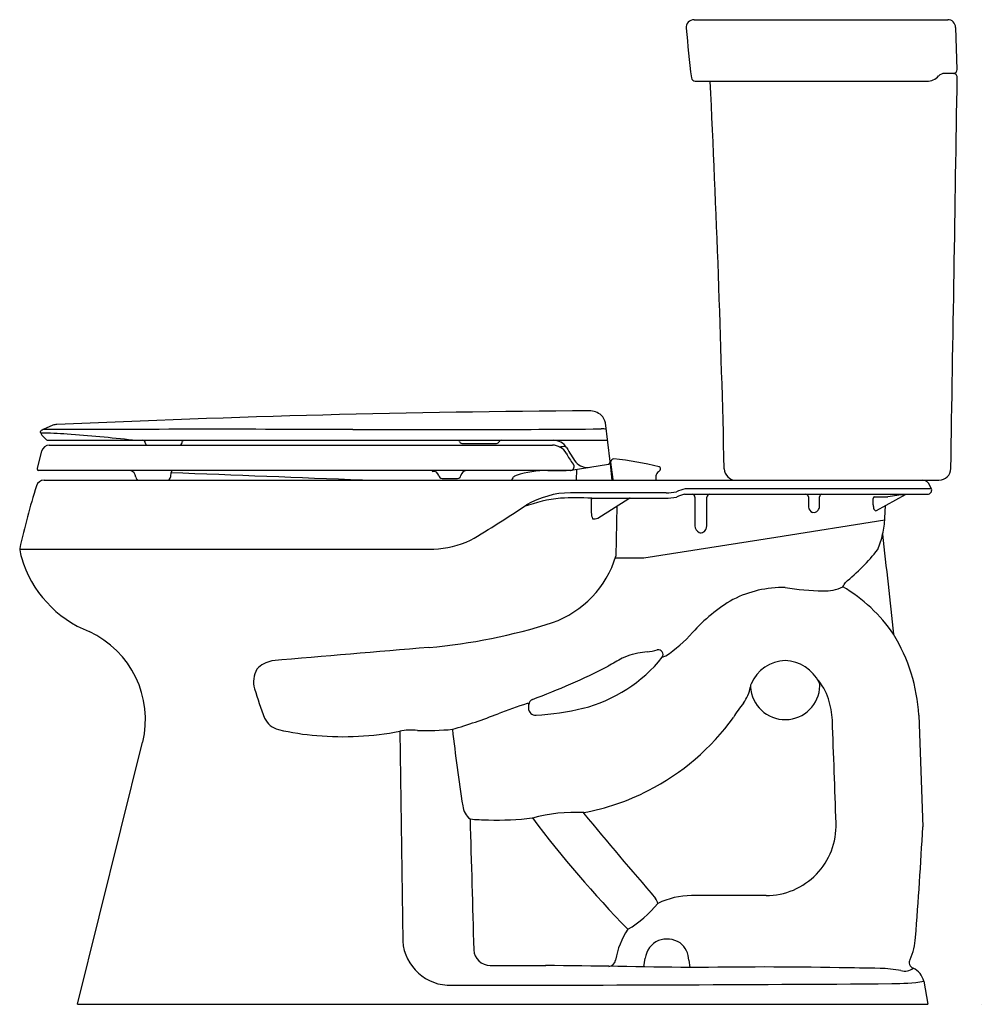
# Model space of a CAD drawing. Units: inches. Extents: x 3339.7 to 3369.9, y 143.9 to 174.9.
import ezdxf

# ---------------------------------------------------------------- set-up
doc = ezdxf.new("R2010")
doc.units = ezdxf.units.IN
doc.header["$LTSCALE"] = 0.64311
doc.header["$MEASUREMENT"] = 0
doc.layers.get('0').update_dxf_attribs({"color": 255, "linetype": 'CONTINUOUS'})
doc.layers.get('Defpoints').update_dxf_attribs({"linetype": 'CONTINUOUS'})
doc.styles.get("Standard").update_dxf_attribs({"font": 'txt', "width": 0.8})

msp = doc.modelspace()

# ---------------------------------------------------------------- linework, layer by layer
for p, q in [((3360.893, 174.884), (3368.877, 174.884)), ((3369.173, 173.318), (3369.127, 174.643)), ((3369.051, 173.194), (3368.781, 173.194)), ((3360.924, 172.944), (3368.218, 172.944)), ((3358.245, 160.97), (3358.1, 162.193)), ((3340.316, 161.888), (3340.316, 161.916)), ((3340.705, 162.113), (3340.401, 161.977)), ((3340.54, 161.643), (3358.165, 161.643)), ((3353.58, 161.543), (3354.673, 161.543)), ((3340.345, 161.299), (3340.203, 160.765)), ((3340.589, 161.489), (3356.429, 161.489)), ((3358.245, 160.97), (3358.245, 160.941)), ((3358.254, 160.895), (3358.245, 160.97)), ((3358.261, 160.953), (3358.329, 160.404)), ((3340.203, 160.765), (3340.203, 160.746)), ((3356.993, 160.691), (3340.253, 160.691)), ((3356.291, 160.674), (3356.291, 160.691)), ((3356.866, 160.675), (3356.291, 160.674)), ((3356.866, 160.691), (3356.866, 160.675)), ((3357.018, 160.696), (3358.198, 160.887)), ((3357.191, 160.724), (3357.18, 160.382)), ((3358.316, 160.382), (3358.254, 160.895)), ((3340.424, 160.382), (3368.602, 160.382)), ((3352.959, 160.441), (3353.444, 160.441)), ((3360.011, 159.988), (3356.997, 159.988)), ((3360.011, 159.988), (3356.997, 159.988)), ((3368.366, 160.109), (3360.612, 160.109)), ((3368.366, 160.109), (3360.612, 160.109)), ((3368.366, 160.109), (3368.316, 160.208)), ((3357.648, 159.746), (3357.654, 159.368)), ((3357.648, 159.746), (3357.654, 159.368)), ((3357.859, 159.192), (3358.836, 159.806)), ((3357.859, 159.192), (3358.836, 159.806)), ((3360.592, 159.941), (3368.242, 159.941)), ((3360.916, 159.851), (3360.916, 158.95)), ((3361.288, 158.966), (3361.292, 159.851)), ((3364.494, 159.86), (3364.494, 159.542)), ((3364.494, 159.86), (3364.494, 159.542)), ((3364.84, 159.557), (3364.84, 159.86)), ((3364.84, 159.557), (3364.84, 159.86)), ((3366.533, 159.607), (3366.531, 159.812)), ((3366.533, 159.607), (3366.531, 159.812)), ((3366.571, 159.86), (3366.995, 159.86)), ((3366.571, 159.86), (3366.995, 159.86)), ((3366.636, 159.428), (3367.552, 159.935)), ((3366.636, 159.428), (3367.552, 159.935)), ((3367.552, 159.935), (3367.562, 159.941)), ((3358.456, 159.567), (3358.43, 157.991)), ((3366.9, 159.191), (3366.913, 159.583)), ((3366.9, 159.191), (3366.913, 159.583)), ((3366.895, 159.128), (3363.46, 158.584)), ((3363.46, 158.584), (3359.304, 157.93)), ((3339.657, 158.212), (3352.692, 158.212)), ((3359.304, 157.93), (3358.411, 157.93)), ((3359.888, 154.808), (3359.999, 154.852)), ((3367.968, 152.98), (3368.09, 149.464)), ((3351.622, 152.476), (3351.716, 145.866)), ((3341.473, 143.88), (3343.529, 152.13)), ((3363.159, 147.303), (3360.811, 147.302)), ((3354.474, 145.102), (3356.218, 145.104)), ((3359.306, 145.059), (3359.354, 145.33)), ((3360.724, 145.265), (3360.753, 145.035)), ((3368.12, 144.604), (3368.247, 143.88)), ((3341.473, 143.88), (3368.247, 143.88))]:
    msp.add_line(p, q)
for centre, radius, start, end in [((3360.893, 174.634), 0.25, 90, 184.7615), ((3368.877, 174.634), 0.25, 2, 90), ((3405.483, 178.447), 45.002, 184.8867, 186.8885), ((3369.05, 173.318), 0.124, 270.537, 0.1414), ((3360.941, 173.083), 0.14, 193.9245, 263.0595), ((3368.218, 173.445), 0.5, 270.0217, 318.1819), ((3368.777, 172.944), 0.25, 89.1605, 138.1824), ((-7092.476, 338.205), 10462.955, 359.028204, 359.095658), ((3369.051, 173.069), 0.125, 359.0681, 89.9739), ((2889.661, 149.689), 472.309, 1.34124, 2.8222), ((3360.379, -269.521), 432.1, 90.37043, 92.59291), ((3357.577, 161.965), 0.606, 49.4257, 89.2157), ((3357.582, 162.059), 0.535, 14.5288, 43.2321), ((3340.351, 161.916), 0.035, 114, 180.0189), ((3340.374, 161.89), 0.059, 181.6581, 199.9634), ((3340.577, 161.964), 0.275, 199.9634, 222.4597), ((3339.872, 141.159), 20.715, 86.4605, 88.7641), ((10526.153, -15977.655), 17666.997, 113.9997768, 114.0000066), ((3345.746, -1318.969), 1480.955, 89.82995, 90.2068), ((3340.833, 161.795), 0.342, 90.3077, 111.9694), ((3352.471, 799.743), 637.767, 269.790768, 270.493255), ((3358.006, 161.696), 0.307, 66.9886, 98.4613), ((3341.218, 162.55), 1.143, 222.4597, 231.5062), ((3340.541, 161.699), 0.0558, 231.6361, 268.7872), ((3336.508, 100.784), 61.227, 83.71265, 85.65055), ((3343.53, 161.563), 0.0805, 357.8536, 89.8637), ((3343.681, 161.559), 0.0707, 179.5723, 266.2168), ((3344.62, 161.615), 0.159, 307.0693, 353.8355), ((3344.833, 161.59), 0.0554, 108.351, 171.9867), ((3353.453, 161.599), 0.0519, 6.2766, 58.0206), ((3353.578, 161.618), 0.0745, 189.9047, 271.6598), ((3354.673, 161.623), 0.08, 270, 339.2159), ((3354.822, 161.563), 0.0807, 94.6956, 156.5863), ((3356.454, 161.143), 0.5, 32.0376, 90), ((3340.605, 161.218), 0.271, 93.226, 162.6011), ((3356.412, 160.949), 0.539, 60.0067, 88.2551), ((3356.618, 162.734), 1.295, 270.9799, 280.0012), ((3356.423, 160.975), 0.512, 29.9397, 59.6377), ((3359.012, 162.375), 2.432, 208.0897, 217.5536), ((3360.763, 163.544), 4.433, 208.8039, 215.8362), ((3357.538, 161.286), 0.5, 222.423, 279.193), ((3358.19, 160.941), 0.055, 279.193, 360), ((3358.293, 160.957), 0.032, 159.0712, 186.9977), ((3358.39, 160.92), 0.135, 99.6346, 159.0766), ((3357.431, 151.501), 9.598, 75.7583, 84.4039), ((3340.261, 160.75), 0.0587, 183.5201, 262.4416), ((3343.068, 160.458), 0.247, 5.5247, 70.9456), ((3344.981, 160.471), 0.578, 165.9209, 179.0474), ((3344.588, 160.563), 0.174, 132.7382, 164.075), ((3137.523, -5212.132), 5376.732, 87.730395, 87.794691), ((3352.707, 160.709), 0.0691, 194.4325, 231.6266), ((3352.695, 160.499), 0.159, 11.7509, 101.2822), ((3353.768, 160.476), 0.223, 104.816, 166.7092), ((3356.287, 157.401), 3.287, 89.9337, 107.6411), ((3356.984, 160.818), 0.126, 274.1695, 283.6324), ((3356.995, 160.813), 0.12, 279.193, 41.8582), ((3358.286, 160.79), 0.0229, 219.2921, 264.9878), ((3359.884, 160.495), 0.194, 127.2358, 173.5179), ((3359.572, 160.93), 0.341, 304.5777, 317.3447), ((3359.766, 160.739), 0.0705, 325.1463, 67.7578), ((3362.215, 160.757), 0.375, 181.9335, 270.0041), ((3368.599, 160.757), 0.375, 270.41, 359.0235), ((3340.429, 160.127), 0.256, 91.0886, 161.8583), ((3343.432, 160.495), 0.119, 186.0331, 250.1481), ((3344.292, 160.491), 0.111, 281.7591, 354.7323), ((3352.959, 160.551), 0.11, 190.3116, 269.904), ((3353.444, 160.551), 0.11, 269.9081, 347.8773), ((3355.437, 160.291), 0.303, 142.5988, 162.5155), ((3355.371, 160.296), 0.249, 108.574, 134.1189), ((3358.39, 160.471), 0.0906, 227.6987, 257.4873), ((3587.633, 148.37), 228.266, 176.94982, 176.98358), ((3368.078, 160.132), 0.25, 17.7273, 89.9952), ((3361.176, 153.552), 22.02, 162.4112, 167.7217), ((3357.043, 157.137), 2.852, 90.9155, 120.0744), ((3360.022, 161.632), 1.644, 269.6295, 280.9315), ((3360.873, 158.84), 1.295, 101.6101, 114.6055), ((3368.242, 160.071), 0.13, 270, 17.2522), ((3357.355, 154.337), 5.525, 96.9723, 109.1958), ((3357.139, 114.448), 45.376, 89.3289, 90.5749), ((3357.76, 159.751), 0.113, 142.4178, 182.9909), ((3358.067, 40571.682), 40411.861, 269.9994382, 270.0011579), ((3358.886, 159.722), 0.0977, 91.4876, 120.809), ((3359.46, 4473.241), 4313.421, 269.992353, 270.006983), ((3359.976, 161.85), 2.03, 270.2742, 280.3176), ((3361.034, 158.26), 1.737, 104.7301, 113.5591), ((3360.826, 159.851), 0.0901, 92.4475, 92.451), ((3360.826, 159.851), 0.0901, 0.346, 87.5526), ((3361.393, 159.84), 0.101, 96.1029, 173.5873), ((3364.401, 159.846), 0.0944, 8.332, 87.588), ((3364.939, 159.844), 0.1, 104.0636, 170.5636), ((3366.578, 159.814), 0.0468, 99.0783, 182.5092), ((3368.493, 150.891), 9.093, 95.9392, 99.4822), ((3332.617, 194.045), 41.412, 300.8467, 303.7317), ((3358.147, 159.364), 0.492, 179.4938, 203.7457), ((3364.687, 159.552), 0.193, 183.1046, 249.1181), ((3364.661, 159.531), 0.164, 254.923, 324.542), ((3364.58, 159.586), 0.262, 324.9442, 353.7136), ((3367.028, 159.613), 0.495, 180.7471, 196.0738), ((3366.634, 159.501), 0.0853, 196.8077, 239.5756), ((3366.612, 159.465), 0.0432, 239.909, 302.4063), ((3357.741, 159.413), 0.251, 259.7434, 298.2904), ((3363.739, 159.379), 3.166, 347.264, 356.5843), ((3361.161, 158.955), 0.245, 181.3308, 242.5496), ((3361.101, 158.904), 0.174, 252.244, 346.6301), ((3361.009, 158.962), 0.28, 339.5252, 0.8708), ((3352.508, 161.524), 3.317, 273.175, 293.8708), ((3364.232, 159.241), 2.655, 336.9384, 347.8375), ((4204.276, 248.473), 842.249, 186.119912, 186.335508), ((3339.787, 158.208), 0.13, 168.1848, 188.3279), ((3341.543, 158.5), 1.91, 189.3732, 196.6824), ((3361.272, 162.491), 6.899, 309.4372, 321.5458), ((3343.156, 158.956), 3.586, 196.2518, 248.5537), ((3355.349, 158.931), 3.221, 289.7114, 343.0247), ((3363.689, 153.533), 3.471, 88.852, 116.9677), ((3365.112, 165.459), 8.563, 260.9021, 268.8919), ((3365.028, 158.053), 1.158, 265.9946, 298.0195), ((3364.802, 157.604), 0.96, 323.3312, 332.6654), ((3363.058, 152.747), 4.967, 34.0904, 59.5927), ((3364.737, 152.131), 5.205, 120.2579, 138.4561), ((3350.935, 173.184), 18.14, 275.0906, 287.6535), ((3340.566, 152.85), 3.05, 346.3421, 65.197), ((3357.566, 158.508), 4.392, 303.6418, 318.2362), ((3362.451, 152.657), 5.527, 3.3548, 31.332), ((3613.636, -2952.083), 3118.15, 94.803164, 94.894345), ((3358.814, 159.042), 4.108, 278.3462, 282.934), ((3359.762, 154.89), 0.151, 326.8049, 101.0463), ((3356.223, 157.76), 4.707, 284.4071, 321.1559), ((3368.192, 137.115), 20.083, 118.4361, 119.8904), ((3359.588, 152.736), 2.253, 106.5723, 115.195), ((3359.493, 152.96), 2.011, 100.6014, 105.7794), ((3359.868, 150.646), 4.355, 96.0256, 99.8474), ((3347.798, 154.043), 0.779, 149.924, 196.8554), ((3347.8, 153.772), 0.946, 102.2192, 135.6477), ((3348.486, 173.422), 21.239, 290.1465, 297.1689), ((3363.81, 153.481), 1.226, 92.3947, 156.1918), ((3363.711, 153.463), 1.243, 26.2237, 87.813), ((3363.494, 152.993), 1.702, 17.2497, 41.9492), ((3360.132, 157.78), 13.667, 196.8554, 200.9443), ((3361.395, 154.112), 1.292, 324.7202, 349.4773), ((3362.844, 153.888), 0.179, 150.5688, 183.5604), ((3363.758, 153.941), 1.095, 183.3615, 358.337), ((3364.655, 153.913), 0.198, 358.6933, 30.0232), ((3355.884, 153.297), 0.203, 114.0833, 171.8287), ((3362.307, 152.624), 2.945, 3.8707, 17.2497), ((3362.242, 133.262), 21.149, 108.2169, 110.8372), ((3355.648, 153.275), 0.0776, 72.1088, 102.9682), ((3355.655, 153.326), 0.0283, 359.2377, 53.6705), ((3358.065, 153.11), 2.391, 174.8231, 177.7767), ((3355.894, 153.203), 0.219, 179.7136, 275.1985), ((3355.427, 161.488), 8.517, 273.2752, 283.3484), ((3364.254, 151.753), 2.42, 138.21, 151.4486), ((3347.964, 153.167), 0.656, 204.5649, 256.2544), ((3347.744, 171.178), 19.444, 286.547, 291.0207), ((3356.01, 157.329), 7.547, 297.0521, 324.1559), ((2127.099, 107.409), 1238.979, 1.95064, 2.100603), ((3349.677, 160.579), 8.263, 256.9349, 265.4226), ((3349.842, 161.697), 9.39, 264.9576, 280.9225), ((3351.965, 150.918), 1.596, 82.227, 102.4259), ((3352.324, 163.692), 11.194, 269.2648, 274.9069), ((3417.553, 159.945), 64.697, 186.57358, 188.72578), ((3356.03, 157.311), 7.522, 280.6277, 296.9838), ((3354.201, 150.194), 0.599, 186.1263, 232.7803), ((3357.156, 144.645), 5.279, 87.1628, 104.9037), ((3356.12, 149.473), 1.366, 17.9073, 19.0055), ((3497.973, 266.126), 182.388, 219.58947, 220.69046), ((5327.149, 202.722), 1974.022, 181.538638, 181.658312), ((3354.438, 155.506), 5.82, 264.0864, 269.7644), ((3354.693, 159.203), 9.52, 268.322, 276.665), ((3384.83, 171.617), 36.347, 216.9909, 224.277), ((3363.157, 149.507), 2.204, 270.0408, 1.9619), ((3237.179, 156.243), 131.087, 355.51126, 357.03588), ((3360.811, 144.871), 2.431, 89.9945, 115.9191), ((3357.058, 149.211), 3.445, 300.4807, 321.3168), ((3359.281, 146.945), 0.481, 13.4818, 34.0162), ((3360.815, 144.877), 2.429, 145.8245, 170.6393), ((3353.214, 145.982), 1.503, 184.4257, 271.7909), ((3360.064, 145.239), 0.716, 114.5397, 172.689), ((3360.031, 145.156), 0.78, 57.4745, 109.8247), ((3359.992, 145.243), 0.732, 1.7328, 51.1598), ((3365.921, 146.106), 1.947, 335.2491, 356.3992), ((3354.477, 145.626), 0.524, 183.3123, 269.6613), ((3345.651, -697.695), 842.865, 88.97332, 89.281691), ((3358.185, 145.313), 0.238, 274.5488, 350.0445), ((3367.862, 145.2), 0.196, 152.3554, 247.8573), ((3363.032, 21.335), 123.72, 88.87618, 91.05528), ((3362.612, -62.981), 208.032, 88.86156, 89.21594), ((3366.652, 140.796), 4.216, 79.7029, 88.7287), ((3367.527, 145.34), 0.415, 252.9111, 309.0863), ((3367.556, 144.493), 0.575, 11.1557, 66.1536), ((3352.477, 2258.84), 2114.36, 270.021237, 270.396768), ((3367.131, 151.293), 6.762, 269.9011, 278.4125)]:
    msp.add_arc(centre, radius, start, end)

# ---------------------------------------------------------------- texts
at = {"layer": 'Defpoints'}
for tag, p, s in [('MODELNUMBER', (3369.924, 143.884), 'K-3889'), ('TRADENAME', (3369.924, 143.883), 'HIGHLINE'), ('PRODUCT', (3369.924, 143.881), 'TOILET')]:
    msp.add_attdef(tag, p, s, height=0.001, dxfattribs=at)

doc.saveas('drawing.dxf')
